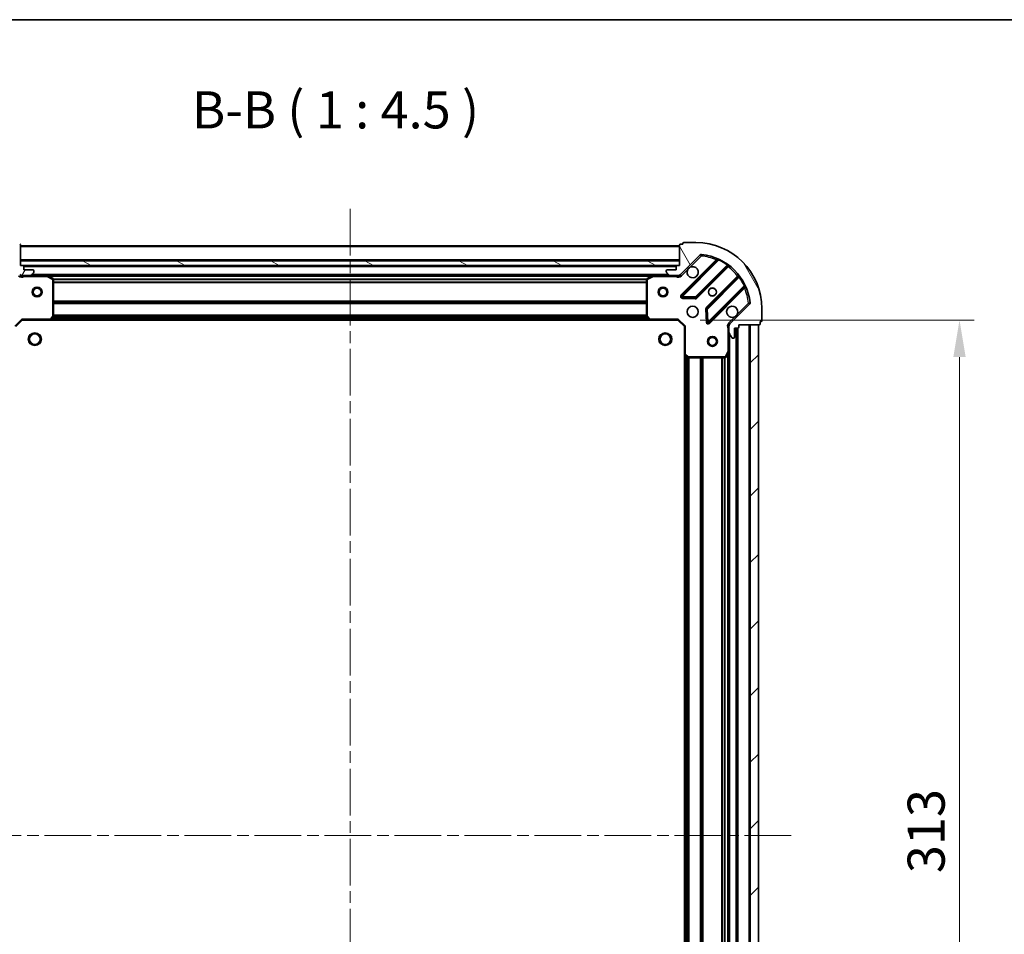
# Model space of a CAD drawing. Units: millimetres. Extents: x 0 to 6903, y 0 to 1264.
# Drawn here: x 1149 to 1448, y 987 to 1264 of the extents above; entities that cross this region are included whole.
import ezdxf

# ---------------------------------------------------------------- set-up
doc = ezdxf.new("R2010")
doc.units = ezdxf.units.MM
doc.header["$LTSCALE"] = 2.5
doc.linetypes.add('CHAIN', pattern=[0.35429999999999995, 0.2362, -0.0295, 0.0591, -0.0295])
doc.layers.get('Defpoints').update_dxf_attribs({"lineweight": 25})
for name, color, linetype, lineweight in [('Border (ISO)', 7, 'Continuous', 35), ('Centerline (ISO)', 131, 'Continuous', 18), ('Dimension (ISO)', 7, 'Continuous', 18), ('Dimension (ISO) @ 1', 7, 'Continuous', 18), ('Hatch (ISO)', 1, 'Continuous', 18), ('Symbol (ISO)', 7, 'Continuous', 18), ('Visible (ISO)', 7, 'Continuous', 35), ('Visible Narrow (ISO)', 7, 'Continuous', 25)]:
    doc.layers.add(name, color=color, linetype=linetype, lineweight=lineweight)
doc.styles.add('Note Text (TK)', font='MS PGothic.ttf')
doc.dimstyles.new('Default - Method 1b (TK)', dxfattribs={"dimscale": 2.5, "dimtxt": 2.5, "dimasz": 2.5, "dimexe": 1, "dimexo": 1.499999999999999, "dimgap": 1, "dimtad": 1, "dimrnd": 1e-08, "dimdsep": 46, "dimtxsty": 'Note Text (TK)', "dimcen": 0.09, "dimdle": 5, "dimclrd": 100, "dimclre": 100, "dimclrt": 7, "dimadec": 1, "dimazin": 1, "dimtfac": 1, "dimtmove": 0, "dimatfit": 3, "dimfxl": 1, "dimtolj": 1, "dimlwd": -1, "dimlwe": -1, "dimarcsym": 0})

# ---------------------------------------------------------------- blocks, each defined once
blk = doc.blocks.new('図面枠 tk図枠')
at = {"layer": 'Border (ISO)'}
blk.add_line((14.49999999999999, 289), (405.4999999999999, 289), dxfattribs=at)
blk = doc.blocks.new('*D108')
at = {"layer": 'Defpoints', "color": 0}
for p in [(1348.945365447084, 1173.326212902564), (1348.945365447084, 860.3262129025646), (1434.445365447084, 860.3262129025646)]:
    blk.add_point(p, dxfattribs=at)
at = {"layer": 'Dimension (ISO)', "color": 100}
for p, q in [((1355.695365447085, 1173.326212902564), (1438.945365447084, 1173.326212902564)), ((1434.445365447084, 1162.076212902564), (1434.445365447084, 871.5762129025646)), ((1355.695365447085, 860.3262129025646), (1438.945365447084, 860.3262129025646))]:
    blk.add_line(p, q, dxfattribs=at)
for points in [[(1432.570365447084, 1162.076212902564), (1436.320365447084, 1162.076212902564), (1434.445365447084, 1173.326212902564)], [(1432.570365447084, 871.5762129025646), (1436.320365447084, 871.5762129025646), (1434.445365447084, 860.3262129025646)]]:
    blk.add_solid(points, dxfattribs=at)
at = {"layer": 'Dimension (ISO)', "color": 7, "insert": (1424.320365447084, 1005.384451538928), "char_height": 11.25, "attachment_point": 4, "rotation": 90, "style": 'Note Text (TK)'}
blk.add_mtext('\\A1;313', dxfattribs=at)

msp = doc.modelspace()

# ---------------------------------------------------------------- hatches: boundary and pattern name
at = {"layer": 'Hatch (ISO)'}
h = msp.add_hatch(dxfattribs=at)
h.set_pattern_fill('ANSI31', color=256, scale=114.3, angle=14.99997778074499, style=0)
h.set_pattern_definition([(59.999977780745, (922.25, -36.00000000000003), (-12.37333518622901, 7.143754798369492), [])])
edge = h.paths.add_edge_path()
edge.add_line((1131.445365447084, 1171.826212902564), (1131.445365447084, 1171.126212902564))
edge.add_ellipse((1131.745365447084, 1171.126212902564), major_axis=(-3.3e-15, -0.2999999999999958), ratio=1, start_angle=270.0000000000006, end_angle=360.000000000004)
edge.add_line((1131.745365447084, 1170.826212902564), (1132.745365447084, 1170.826212902564))
edge.add_line((1132.745365447084, 1170.826212902564), (1132.745365447084, 1168.126212902564))
edge.add_ellipse((1133.045365447084, 1168.126212902564), major_axis=(2.2e-15, -0.3000000000000013), ratio=1, start_angle=269.9999999999996, end_angle=359.9999999999996)
edge.add_line((1133.045365447084, 1167.826212902564), (1133.238258665898, 1167.826212902564))
edge.add_ellipse((1133.238258665898, 1168.326212902564), major_axis=(0.4999999999999983, 0), ratio=1, start_angle=270, end_angle=314.9999999999971)
edge.add_line((1133.591812056491, 1167.972659511971), (1134.298918837677, 1168.679766293157))
edge.add_ellipse((1133.945365447084, 1169.033319683751), major_axis=(0.3535533905932309, 0.3535533905932953), ratio=1, start_angle=269.9999999999991, end_angle=314.9999999999948)
edge.add_line((1134.445365447084, 1169.033319683751), (1134.445365447084, 1171.411999340191))
edge.add_ellipse((1133.445365447084, 1171.411999340191), major_axis=(1.1e-15, 1), ratio=1, start_angle=270.0000000000001, end_angle=315.0000000000001)
edge.add_line((1134.15247222827, 1172.119106121377), (1128.174487448907, 1178.097090900741))
edge.add_ellipse((1128.528040839501, 1178.450644291334), major_axis=(-0.3535533905933092, 0.3535533905932353), ratio=1, start_angle=39.172893488872376, end_angle=89.9999999999954, ccw=False)
edge.add_ellipse((1144.445365447084, 1176.826212902564), major_axis=(1.675194869668967, 16.41474100157035), ratio=1, start_angle=11.654213022238594, end_angle=90, ccw=False)
edge.add_ellipse((1142.820934058314, 1192.743537510147), major_axis=(0.4974163939869648, 0.0507634808990754), ratio=1, start_angle=39.17289348887158, end_angle=90.00000000000239, ccw=False)
edge.add_line((1143.174487448908, 1193.097090900741), (1149.152472228271, 1187.119106121377))
edge.add_ellipse((1149.859579009457, 1187.826212902564), major_axis=(0.7071067811865551, -0.7071067811865529), ratio=1, start_angle=269.9999999999999, end_angle=314.9999999999999)
edge.add_line((1149.859579009457, 1186.826212902564), (1152.238258665898, 1186.826212902564))
edge.add_ellipse((1152.238258665898, 1187.326212902564), major_axis=(0.4999999999999849, -6.7e-15), ratio=1, start_angle=270.0000000000007, end_angle=314.9999999999964)
edge.add_line((1152.591812056491, 1186.972659511971), (1153.298918837677, 1187.679766293157))
edge.add_ellipse((1152.945365447084, 1188.03331968375), major_axis=(0.3535533905932664, 0.3535533905932909), ratio=1, start_angle=269.9999999999966, end_angle=315.0000000000021)
edge.add_line((1153.445365447084, 1188.033319683751), (1153.445365447084, 1188.226212902564))
edge.add_ellipse((1153.145365447084, 1188.226212902564), major_axis=(-1.1e-15, 0.3000000000000025), ratio=1, start_angle=269.9999999999998, end_angle=359.9999999999998)
edge.add_line((1153.145365447084, 1188.526212902564), (1150.445365447084, 1188.526212902564))
edge.add_line((1150.445365447084, 1188.526212902564), (1150.445365447084, 1189.526212902564))
edge.add_ellipse((1150.145365447084, 1189.526212902564), major_axis=(4.4e-15, 0.2999999999999969), ratio=1, start_angle=270.0000000000144, end_angle=360.0000000000042)
edge.add_line((1150.145365447084, 1189.826212902564), (1149.445365447084, 1189.826212902564))
edge.add_line((1149.445365447084, 1189.826212902564), (1149.445365447084, 1196.026212902564))
edge.add_ellipse((1149.145365447084, 1196.026212902564), major_axis=(-2.2e-15, 0.3000000000000013), ratio=1, start_angle=270.0000000000064, end_angle=359.9999999999996)
edge.add_line((1149.145365447084, 1196.326212902564), (1148.445365447084, 1196.326212902564))
edge.add_line((1148.445365447084, 1196.326212902564), (1148.445365447084, 1196.526212902564))
edge.add_ellipse((1148.145365447084, 1196.526212902564), major_axis=(2.2e-15, 0.299999999999998), ratio=1, start_angle=269.9999999999936, end_angle=360.0000000000004)
edge.add_line((1148.145365447084, 1196.826212902564), (1144.445365447084, 1196.826212902564))
edge.add_ellipse((1144.445365447084, 1176.826212902564), major_axis=(-20, -8.9e-15), ratio=1, start_angle=270, end_angle=360)
edge.add_line((1124.445365447084, 1176.826212902564), (1124.445365447084, 1173.126212902564))
edge.add_ellipse((1124.745365447084, 1173.126212902564), major_axis=(0, -0.3000000000000003), ratio=1, start_angle=270, end_angle=360)
edge.add_line((1124.745365447084, 1172.826212902564), (1124.945365447084, 1172.826212902564))
edge.add_line((1124.945365447084, 1172.826212902564), (1124.945365447084, 1172.126212902564))
edge.add_ellipse((1125.245365447084, 1172.126212902564), major_axis=(3.3e-15, -0.3000000000000025), ratio=1, start_angle=270.0000000000027, end_angle=359.9999999999994)
edge.add_line((1125.245365447084, 1171.826212902564), (1131.445365447084, 1171.826212902564))
h = msp.add_hatch(dxfattribs=at)
h.set_pattern_fill('ANSI31', color=256, scale=114.3, angle=75.00017538262, style=0)
h.set_pattern_definition([(120.00017538262, (922.25, -36.00000000000003), (-12.37331608946366, -7.14378787480561), [])])
edge = h.paths.add_edge_path()
edge.add_line((1349.445365447084, 1189.826212902564), (1348.745365447084, 1189.826212902564))
edge.add_ellipse((1348.745365447084, 1189.526212902564), major_axis=(-0.2999999999999958, 3.4e-15), ratio=1, start_angle=270.0000000000007, end_angle=360.0000000000007)
edge.add_line((1348.445365447084, 1189.526212902564), (1348.445365447084, 1188.526212902564))
edge.add_line((1348.445365447084, 1188.526212902564), (1345.745365447084, 1188.526212902564))
edge.add_ellipse((1345.745365447084, 1188.226212902564), major_axis=(-0.3000000000000013, -2.2e-15), ratio=1, start_angle=269.9999999999996, end_angle=359.9999999999996)
edge.add_line((1345.445365447084, 1188.226212902564), (1345.445365447084, 1188.033319683751))
edge.add_ellipse((1345.945365447084, 1188.033319683751), major_axis=(-1e-16, -0.4999999999999983), ratio=1, start_angle=270, end_angle=314.9999999999971)
edge.add_line((1345.591812056491, 1187.679766293157), (1346.298918837677, 1186.972659511971))
edge.add_ellipse((1346.65247222827, 1187.326212902564), major_axis=(0.3535533905932952, -0.353553390593231), ratio=1, start_angle=269.9999999999991, end_angle=314.9999999999948)
edge.add_line((1346.65247222827, 1186.826212902564), (1349.031151884711, 1186.826212902564))
edge.add_ellipse((1349.031151884711, 1187.826212902564), major_axis=(1, -1.3e-15), ratio=1, start_angle=270.0000000000001, end_angle=315.0000000000001)
edge.add_line((1349.738258665897, 1187.119106121377), (1355.71624344526, 1193.097090900741))
edge.add_ellipse((1356.069796835854, 1192.743537510147), major_axis=(0.3535533905932354, 0.3535533905933093), ratio=1, start_angle=39.172893488876525, end_angle=89.99999999999977, ccw=False)
edge.add_ellipse((1354.445365447084, 1176.826212902564), major_axis=(16.41474100157035, -1.675194869668971), ratio=1, start_angle=11.65421302223848, end_angle=90.00000000000011, ccw=False)
edge.add_ellipse((1370.362690054667, 1178.450644291334), major_axis=(0.0507634808990753, -0.4974163939869648), ratio=1, start_angle=39.172893488870216, end_angle=90.00000000000438, ccw=False)
edge.add_line((1370.716243445261, 1178.097090900741), (1364.738258665897, 1172.119106121377))
edge.add_ellipse((1365.445365447084, 1171.411999340191), major_axis=(-0.7071067811865529, -0.707106781186555), ratio=1, start_angle=269.9999999999985, end_angle=314.9999999999999)
edge.add_line((1364.445365447084, 1171.411999340191), (1364.445365447084, 1169.03331968375))
edge.add_ellipse((1364.945365447084, 1169.033319683751), major_axis=(-6.8e-15, -0.4999999999999849), ratio=1, start_angle=270.0000000000007, end_angle=314.9999999999964)
edge.add_line((1364.591812056491, 1168.679766293157), (1365.298918837677, 1167.972659511971))
edge.add_ellipse((1365.652472228271, 1168.326212902564), major_axis=(0.3535533905932907, -0.3535533905932664), ratio=1, start_angle=269.9999999999995, end_angle=314.999999999998)
edge.add_line((1365.652472228271, 1167.826212902564), (1365.845365447084, 1167.826212902564))
edge.add_ellipse((1365.845365447084, 1168.126212902564), major_axis=(0.3000000000000025, 1.1e-15), ratio=1, start_angle=269.9999999999998, end_angle=359.9999999999998)
edge.add_line((1366.145365447084, 1168.126212902564), (1366.145365447084, 1170.826212902564))
edge.add_line((1366.145365447084, 1170.826212902564), (1367.145365447084, 1170.826212902564))
edge.add_ellipse((1367.145365447084, 1171.126212902564), major_axis=(0.2999999999999969, -4.5e-15), ratio=1, start_angle=270.0000000000009, end_angle=360.0000000000043)
edge.add_line((1367.445365447084, 1171.126212902564), (1367.445365447084, 1171.826212902564))
edge.add_line((1367.445365447084, 1171.826212902564), (1373.645365447084, 1171.826212902564))
edge.add_ellipse((1373.645365447084, 1172.126212902564), major_axis=(0.3000000000000013, 2.2e-15), ratio=1, start_angle=269.9999999999996, end_angle=359.9999999999996)
edge.add_line((1373.945365447084, 1172.126212902564), (1373.945365447084, 1172.826212902564))
edge.add_line((1373.945365447084, 1172.826212902564), (1374.145365447084, 1172.826212902564))
edge.add_ellipse((1374.145365447084, 1173.126212902564), major_axis=(0.299999999999998, -2.3e-15), ratio=1, start_angle=270.0000000000004, end_angle=360.0000000000004)
edge.add_line((1374.445365447084, 1173.126212902564), (1374.445365447084, 1176.826212902564))
edge.add_ellipse((1354.445365447084, 1176.826212902564), major_axis=(-5.2e-15, 20), ratio=1, start_angle=270, end_angle=360)
edge.add_line((1354.445365447084, 1196.826212902564), (1350.745365447084, 1196.826212902564))
edge.add_ellipse((1350.745365447084, 1196.526212902564), major_axis=(-0.3000000000000003, 1e-16), ratio=1, start_angle=270, end_angle=360)
edge.add_line((1350.445365447084, 1196.526212902564), (1350.445365447084, 1196.326212902564))
edge.add_line((1350.445365447084, 1196.326212902564), (1349.745365447084, 1196.326212902564))
edge.add_ellipse((1349.745365447084, 1196.026212902564), major_axis=(-0.3000000000000025, -3.3e-15), ratio=1, start_angle=270.0000000000027, end_angle=359.9999999999994)
edge.add_line((1349.445365447084, 1196.026212902564), (1349.445365447084, 1189.826212902564))
h = msp.add_hatch(dxfattribs=at)
h.set_pattern_fill('ANSI31', color=256, scale=114.3, angle=105.00024553567, style=0)
h.set_pattern_definition([(150.00024553567, (922.25, -36.00000000000003), (-7.143696975159262, -12.37336857032475), [])])
h.paths.add_polyline_path([(1349.445365447084, 1189.826212902564), (1349.445365447084, 1191.326212902564), (1149.445365447084, 1191.326212902564), (1149.445365447084, 1189.826212902564)])
h = msp.add_hatch(dxfattribs=at)
h.set_pattern_fill('ANSI31', color=256, scale=114.3, style=0)
h.set_pattern_definition([(45, (922.25, -36.00000000000003), (-10.1027881362028, 10.1027881362028), [])])
h.paths.add_polyline_path([(1373.445365447084, 861.8262129025641), (1373.445365447084, 1171.826212902564), (1370.945365447084, 1171.826212902564), (1370.945365447084, 861.8262129025641)])

# ---------------------------------------------------------------- linework, layer by layer
at = {"layer": 'Centerline (ISO)', "linetype": 'CHAIN', "ltscale": 23.99096870422363}
for p, q in [((1249.445365447084, 1207.076212902565), (1249.445365447084, 826.5762129025632)), ((1114.195365447084, 1016.826212902564), (1384.695365447084, 1016.826212902564))]:
    msp.add_line(p, q, dxfattribs=at)
at = {"layer": 'Visible (ISO)'}
for p, q in [((1149.445365447084, 1189.826212902564), (1149.445365447084, 1196.026212902564)), ((1349.445365447084, 1195.826212902565), (1149.445365447083, 1195.826212902565)), ((1349.445365447084, 1196.026212902564), (1349.445365447084, 1189.826212902564)), ((1350.445365447084, 1196.326212902564), (1349.745365447084, 1196.326212902564)), ((1350.445365447084, 1196.526212902564), (1350.445365447084, 1196.326212902564)), ((1354.445365447084, 1196.826212902564), (1350.745365447084, 1196.826212902564)), ((1349.738258665897, 1187.119106121377), (1355.71624344526, 1193.097090900741)), ((1349.445365447084, 1191.326212902564), (1149.445365447084, 1191.326212902564)), ((1149.445365447084, 1191.326212902564), (1149.445365447084, 1189.826212902564)), ((1150.145365447084, 1189.826212902564), (1149.445365447084, 1189.826212902564)), ((1149.445365447084, 1189.826212902564), (1349.445365447084, 1189.826212902564)), ((1348.521758649335, 1189.726212902565), (1150.368972244833, 1189.726212902565)), ((1349.445365447084, 1189.826212902564), (1348.745365447084, 1189.826212902564)), ((1349.445365447084, 1189.826212902564), (1349.445365447084, 1191.326212902564)), ((1360.957882458533, 1191.538729914012), (1350.134541948108, 1180.715389403588)), ((1354.488453244446, 1180.11955323162), (1364.187888335824, 1189.818988322997)), ((1149.445365447084, 1186.91603318144), (1149.445365447084, 1186.475947362799)), ((1149.859579009457, 1186.826212902564), (1149.445365447084, 1186.826212902564)), ((1149.859579009457, 1186.826212902564), (1152.238258665898, 1186.826212902564)), ((1150.445365447084, 1188.526212902564), (1150.445365447084, 1189.526212902564)), ((1153.145365447084, 1188.526212902564), (1150.445365447084, 1188.526212902564)), ((1157.374545053834, 1186.826212902564), (1152.238258665898, 1186.826212902564)), ((1152.591812056491, 1186.972659511971), (1153.298918837677, 1187.679766293157)), ((1153.445365447084, 1188.03331968375), (1153.445365447084, 1188.226212902564)), ((1341.516185840334, 1186.826212902565), (1157.374545053833, 1186.826212902565)), ((1159.279529525734, 1185.909130863239), (1157.508709132484, 1186.794541059864)), ((1341.382021761684, 1186.794541059864), (1339.611201368434, 1185.909130863239)), ((1346.65247222827, 1186.826212902564), (1341.516185840334, 1186.826212902564)), ((1345.445365447084, 1188.226212902564), (1345.445365447084, 1188.03331968375)), ((1345.591812056491, 1187.679766293157), (1346.298918837677, 1186.972659511971)), ((1348.445365447084, 1188.526212902564), (1345.745365447084, 1188.526212902564)), ((1346.65247222827, 1186.826212902564), (1349.031151884711, 1186.826212902564)), ((1348.445365447084, 1189.526212902564), (1348.445365447084, 1188.526212902564)), ((1349.445365447084, 1186.826212902564), (1349.031151884711, 1186.826212902564)), ((1349.445365447084, 1186.91603318144), (1349.445365447084, 1186.475947362799)), ((1159.445365447084, 1174.444430978943), (1159.445365447084, 1185.640802705939)), ((1339.445365447084, 1185.640802705939), (1339.445365447084, 1174.444430978943)), ((1367.438140867518, 1186.568735791303), (1357.73870577614, 1176.869300699926)), ((1358.334541948108, 1172.515389403588), (1369.157882458532, 1183.338729914012)), ((1350.333588166255, 1180.203542902757), (1354.263235393881, 1180.031970799501)), ((1370.716243445261, 1178.097090900741), (1364.738258665897, 1172.119106121377)), ((1357.651123344022, 1176.64408284936), (1357.822695447278, 1172.714435621734)), ((1374.445365447084, 1173.126212902564), (1374.445365447084, 1176.826212902564)), ((1147.945365447084, 1171.326212902564), (1149.945365447084, 1173.326212902564)), ((1149.821101378372, 1173.626212902564), (1149.945365447084, 1173.326212902564)), ((1149.945365447084, 1173.326212902564), (1158.381967981823, 1173.326212902564)), ((1340.508762912345, 1173.326212902565), (1158.381967981822, 1173.326212902565)), ((1158.601321030817, 1173.421556507852), (1159.364718496079, 1174.239774584231)), ((1339.526012398089, 1174.239774584231), (1340.289409863351, 1173.421556507852)), ((1340.508762912345, 1173.326212902564), (1348.945365447084, 1173.326212902564)), ((1348.945365447084, 1173.326212902564), (1349.069629515796, 1173.626212902564)), ((1348.945365447084, 1173.326212902564), (1350.945365447084, 1171.326212902564)), ((1364.53518572596, 1171.826212902564), (1364.095099907319, 1171.826212902564)), ((1364.445365447084, 1171.411999340191), (1364.445365447084, 1171.826212902564)), ((1367.445365447084, 1171.126212902564), (1367.445365447084, 1171.826212902564)), ((1367.445365447084, 1171.826212902564), (1373.645365447084, 1171.826212902564)), ((1373.445365447084, 1171.826212902564), (1370.945365447084, 1171.826212902564)), ((1370.945365447084, 1171.826212902564), (1370.945365447084, 861.8262129025641)), ((1373.445365447084, 861.8262129025641), (1373.445365447084, 1171.826212902564)), ((1373.945365447084, 1172.126212902564), (1373.945365447084, 1172.826212902564)), ((1373.945365447084, 1172.826212902564), (1374.145365447084, 1172.826212902564)), ((1351.245365447084, 1171.450476971276), (1350.945365447084, 1171.326212902564)), ((1350.945365447084, 1171.326212902564), (1350.945365447084, 1162.889610367825)), ((1364.445365447084, 1171.411999340191), (1364.445365447084, 1169.03331968375)), ((1364.445365447084, 1163.897033295814), (1364.445365447084, 1169.03331968375)), ((1366.145365447084, 1168.126212902564), (1366.145365447084, 1170.826212902564)), ((1366.145365447084, 1170.826212902564), (1367.145365447084, 1170.826212902564)), ((1366.945365447084, 862.8262129025641), (1366.945365447084, 1170.826212902564)), ((1364.591812056491, 1168.679766293157), (1365.298918837677, 1167.972659511971)), ((1365.652472228271, 1167.826212902564), (1365.845365447084, 1167.826212902564)), ((1350.945365447084, 870.7628154373024), (1350.945365447084, 1162.889610367825)), ((1363.528283407759, 1161.992048823914), (1364.413693604384, 1163.762869217164)), ((1364.445365447084, 869.7553925093142), (1364.445365447084, 1163.897033295814)), ((1351.040709052372, 1162.670257318831), (1351.858927128751, 1161.906859853569)), ((1352.063583523463, 1161.826212902564), (1363.259955250459, 1161.826212902564))]:
    msp.add_line(p, q, dxfattribs=at)
for centre, radius in [((1154.445365447083, 1181.826212902564), 1.5), ((1154.445365447083, 1181.826212902564), 1.193275), ((1344.445365447084, 1181.826212902564), 1.5), ((1344.445365447084, 1181.826212902564), 1.193275), ((1359.445365447084, 1181.826212902564), 1.229499999999999), ((1359.445365447084, 1181.826212902564), 1.199999999999999), ((1353.445365447084, 1175.826212902564), 1.7), ((1153.745365447084, 1167.526212902564), 1.621), ((1345.145365447084, 1167.526212902564), 1.621), ((1359.445365447084, 1166.826212902564), 1.5), ((1359.445365447084, 1166.826212902564), 1.193275)]:
    msp.add_circle(centre, radius, dxfattribs=at)
for centre, radius, start, end in [((1149.145365447084, 1196.026212902564), 0.3, 0, 90), ((1349.745365447084, 1196.026212902564), 0.3, 90, 180), ((1350.745365447084, 1196.526212902564), 0.3, 90, 180), ((1354.445365447084, 1176.826212902564), 20, 0, 90), ((1356.069796835854, 1192.743537510147), 0.5000000000000001, 84.17289348889005, 135.0000000000191), ((1354.445365447084, 1176.826212902564), 16.5, 5.82710651111967, 84.17289348888352), ((1150.145365447084, 1189.526212902564), 0.3, 0, 90), ((1348.745365447084, 1189.526212902564), 0.3, 90, 180), ((1360.745750424176, 1191.750861948368), 0.300000000000001, 315.0000000000303, 67.11314160352289), ((1364.40002037018, 1189.606856288642), 0.299999999999998, 52.08550031245953, 135.0000000000103), ((1149.859579009457, 1187.826212902564), 1, 224.9999999999996, 270), ((1152.238258665898, 1187.326212902564), 0.5, 270, 314.9999999999907), ((1153.145365447084, 1188.226212902564), 0.3, 0, 90), ((1152.945365447084, 1188.03331968375), 0.5, 315.0000000000097, 0), ((1157.374545053834, 1186.526212902564), 0.3, 63.43494882294918, 90.00000000000651), ((1341.516185840334, 1186.526212902564), 0.3, 90, 116.5650511770939), ((1345.745365447084, 1188.226212902564), 0.3, 90, 180), ((1345.945365447084, 1188.03331968375), 0.5, 180, 224.9999999999919), ((1346.65247222827, 1187.326212902564), 0.5000000000000001, 225.0000000000075, 270.0000000000065), ((1349.031151884711, 1187.826212902564), 1, 270, 315.0000000000003), ((1353.445365447084, 1187.826212902564), 1.7, 152.4998288192973, 117.5001711807007), ((1367.226008833162, 1186.780867825659), 0.300000000000002, 315.0000000000103, 37.91449968755467), ((1159.145365447084, 1185.640802705939), 0.3, 0, 63.43494882291333), ((1339.745365447084, 1185.640802705939), 0.3, 116.5650511771084, 180), ((1350.346673982464, 1180.503257369232), 0.3, 134.9999999999802, 267.4999999999883), ((1369.370014492888, 1183.126597879656), 0.3, 22.88685839649597, 134.9999999999802), ((1354.27632121009, 1180.331685265976), 0.300000000000001, 267.5000000000014, 315.0000000000003), ((1370.362690054667, 1178.450644291334), 0.5000000000000001, 314.999999999989, 5.827106511111316), ((1357.950837810496, 1176.65716866557), 0.3, 134.9999999999901, 182.4999999999817), ((1365.445365447084, 1175.826212902564), 1.7, 332.4998288192962, 297.5001711807006), ((1158.381967981823, 1173.626212902564), 0.3, 270, 316.9851427948135), ((1159.145365447084, 1174.444430978943), 0.3, 316.9851427948135, 0), ((1339.745365447084, 1174.444430978943), 0.300000000000003, 180, 223.0148572051892), ((1340.508762912345, 1173.626212902564), 0.3, 223.0148572051892, 270), ((1358.122409913752, 1172.727521437944), 0.299999999999998, 182.5000000000117, 315.0000000000103), ((1365.445365447084, 1171.411999340191), 1, 135.0000000000003, 180), ((1373.645365447084, 1172.126212902564), 0.3, 270, 0), ((1374.145365447084, 1173.126212902564), 0.3, 270, 0), ((1364.945365447084, 1169.033319683751), 0.5, 180, 224.9999999999886), ((1367.145365447084, 1171.126212902564), 0.3, 270, 0), ((1365.652472228271, 1168.326212902564), 0.5000000000000001, 225.0000000000075, 270.0000000000065), ((1365.845365447084, 1168.126212902564), 0.3, 270, 0), ((1351.245365447084, 1162.889610367825), 0.3, 180, 226.9851427948102), ((1364.145365447084, 1163.897033295814), 0.3, 333.4349488229344, 0), ((1352.063583523463, 1162.126212902564), 0.3, 226.9851427948003, 270), ((1363.259955250459, 1162.126212902564), 0.3, 270, 333.4349488229288)]:
    msp.add_arc(centre, radius, start, end, dxfattribs=at)
for points, knots in [([(1351.937449375924, 1188.611190050218), (1352.018456244816, 1188.76569725119), (1352.124437883551, 1188.909448395065), (1352.362129954583, 1189.147140466097), (1352.505881098458, 1189.253122104832), (1352.66038829943, 1189.334128973723)], [0.278912593627149, 0.278912593627149, 0.278912593627149, 0.278912593627149, 0.3293346962055609, 0.3293346962055609, 0.379756798783975, 0.379756798783975, 0.379756798783975, 0.379756798783975]), ([(1366.953281518244, 1175.04123575491), (1366.872274649353, 1174.886728553938), (1366.766293010617, 1174.742977410063), (1366.528600939585, 1174.50528533903), (1366.38484979571, 1174.399303700295), (1366.230342594738, 1174.318296831404)], [0.2789125936271541, 0.2789125936271541, 0.2789125936271541, 0.2789125936271541, 0.3293346962055698, 0.3293346962055698, 0.379756798783984, 0.379756798783984, 0.379756798783984, 0.379756798783984])]:
    msp.add_open_spline(points, degree=3, knots=knots, dxfattribs=at)
at = {"layer": 'Visible Narrow (ISO)'}
for p, q in [((1349.445365447084, 1195.526212902565), (1149.445365447083, 1195.526212902564)), ((1352.66038829943, 1189.334128973723), (1356.069796835854, 1192.743537510147)), ((1355.71624344526, 1193.097090900741), (1356.069796835854, 1192.743537510147)), ((1356.069796835854, 1192.743537510147), (1356.120560316753, 1193.240953904134)), ((1349.445365447084, 1191.626212902565), (1149.445365447083, 1191.626212902565)), ((1360.592942649522, 1191.598054173714), (1349.922409913752, 1180.927521437944)), ((1350.346673982464, 1180.503257369232), (1361.332676490706, 1191.489259877474)), ((1363.914940564701, 1189.970304620587), (1354.27632121009, 1180.331685265976)), ((1360.805074683878, 1191.385922139358), (1360.592942649522, 1191.598054173714)), ((1361.46021928781, 1191.760797784416), (1361.332676490706, 1191.489259877474)), ((1363.914940564701, 1189.970304620587), (1364.090303066879, 1190.213713726476)), ((1364.045364895534, 1189.676464882708), (1364.25749692989, 1189.464332848352)), ((1348.445365447084, 1189.426212902565), (1150.445365447083, 1189.426212902565)), ((1150.607910486824, 1186.826212902564), (1150.607910486822, 1186.526212902568)), ((1346.145365447083, 1187.126212902565), (1152.745365447084, 1187.126212902565)), ((1157.374545053834, 1186.526212902564), (1157.374545053834, 1186.826212902564)), ((1157.508709132484, 1186.794541059864), (1157.374545053834, 1186.526212902564)), ((1341.516185840334, 1186.526212902564), (1341.382021761684, 1186.794541059864)), ((1341.516185840334, 1186.826212902564), (1341.516185840334, 1186.526212902564)), ((1348.282820407356, 1186.826212902564), (1348.282820407356, 1186.526212902564)), ((1350.091812056491, 1186.765552730784), (1349.738258665897, 1187.119106121377)), ((1350.091812056491, 1186.765552730784), (1351.937449375924, 1188.611190050218)), ((1354.700585278802, 1179.907421197264), (1364.25749692989, 1189.464332848352)), ((1367.083485392872, 1186.63834438537), (1357.526573741784, 1177.081432734282)), ((1367.295617427228, 1186.426212351014), (1367.083485392872, 1186.63834438537)), ((1150.607910486822, 1186.526212902564), (1157.374545053834, 1186.526212902564)), ((1157.374545053834, 1186.526212902564), (1159.145365447084, 1185.640802705939)), ((1340.845365447086, 1186.526212902565), (1158.045365447082, 1186.526212902565)), ((1159.145365447084, 1185.640802705939), (1159.279529525734, 1185.909130863239)), ((1159.145365447084, 1185.640802705939), (1159.145365447084, 1174.444430978943)), ((1159.445365447084, 1185.640802705939), (1159.145365447084, 1185.640802705939)), ((1339.451360375603, 1185.700476971277), (1159.439370518564, 1185.700476971277)), ((1339.445365447084, 1185.488344936921), (1159.445365447083, 1185.488344936921)), ((1339.445365447084, 1184.864080868209), (1159.445365447083, 1184.864080868209)), ((1339.445365447084, 1184.651948833853), (1159.445365447083, 1184.651948833853)), ((1339.745365447084, 1185.640802705939), (1339.445365447084, 1185.640802705939)), ((1339.611201368434, 1185.909130863239), (1339.745365447084, 1185.640802705939)), ((1339.745365447084, 1185.640802705939), (1341.516185840334, 1186.526212902564)), ((1339.745365447084, 1174.444430978943), (1339.745365447084, 1185.640802705939)), ((1341.516185840334, 1186.526212902564), (1348.282820407356, 1186.526212902564)), ((1357.950837810496, 1176.65716866557), (1367.589457165107, 1186.295788020181)), ((1369.108412421994, 1183.713523946186), (1358.122409913752, 1172.727521437944)), ((1367.832866270997, 1186.471150522359), (1367.589457165107, 1186.295788020181)), ((1369.108412421994, 1183.713523946186), (1369.379950328937, 1183.84106674329)), ((1349.922409913752, 1180.927521437944), (1350.134541948108, 1180.715389403588)), ((1350.134541948108, 1180.715389403588), (1350.346673982464, 1180.503257369232)), ((1358.546673982464, 1172.303257369232), (1369.217206718234, 1182.973790105002)), ((1369.005074683878, 1183.185922139358), (1369.217206718234, 1182.973790105002)), ((1339.445365447084, 1179.000476971277), (1159.445365447083, 1179.000476971276)), ((1339.445365447084, 1178.788344936921), (1159.445365447083, 1178.78834493692)), ((1339.445365447084, 1178.464080868209), (1159.445365447083, 1178.464080868208)), ((1339.445365447084, 1178.251948833853), (1159.445365447083, 1178.251948833853)), ((1350.333588166255, 1180.203542902757), (1350.320502350045, 1179.903828436283)), ((1350.320502350045, 1179.903828436283), (1354.250149577671, 1179.732256333027)), ((1350.346673982464, 1180.503257369232), (1350.333588166255, 1180.203542902757)), ((1354.27632121009, 1180.331685265976), (1350.346673982464, 1180.503257369232)), ((1354.250149577671, 1179.732256333027), (1354.263235393881, 1180.031970799501)), ((1354.263235393881, 1180.031970799501), (1354.27632121009, 1180.331685265976)), ((1354.27632121009, 1180.331685265976), (1354.488453244446, 1180.11955323162)), ((1354.488453244446, 1180.11955323162), (1354.700585278802, 1179.907421197264)), ((1370.362690054667, 1178.450644291334), (1366.953281518244, 1175.04123575491)), ((1370.860106448654, 1178.501407772233), (1370.362690054667, 1178.450644291334)), ((1370.362690054667, 1178.450644291334), (1370.716243445261, 1178.097090900741)), ((1339.445365447084, 1174.750476971277), (1159.445365447083, 1174.750476971277)), ((1357.651123344022, 1176.64408284936), (1357.351408877547, 1176.630997033151)), ((1357.351408877547, 1176.630997033151), (1357.522980980803, 1172.701349805524)), ((1357.526573741784, 1177.081432734282), (1357.73870577614, 1176.869300699926)), ((1357.950837810496, 1176.65716866557), (1357.651123344022, 1176.64408284936)), ((1357.73870577614, 1176.869300699926), (1357.950837810496, 1176.65716866557)), ((1358.122409913752, 1172.727521437944), (1357.950837810496, 1176.65716866557)), ((1147.645365447084, 1171.450476971276), (1149.821101378372, 1173.626212902564)), ((1158.381967981823, 1173.626212902564), (1149.821101378372, 1173.626212902564)), ((1159.145365447084, 1174.444430978943), (1158.381967981823, 1173.626212902564)), ((1158.381967981823, 1173.626212902564), (1158.601321030817, 1173.421556507852)), ((1158.381967981823, 1173.326212902564), (1158.381967981823, 1173.626212902564)), ((1340.098465447083, 1173.626212902565), (1158.792265447084, 1173.626212902565)), ((1339.747903823191, 1174.001948833853), (1159.142827070976, 1174.001948833853)), ((1159.364718496079, 1174.239774584231), (1159.145365447084, 1174.444430978943)), ((1159.145365447084, 1174.444430978943), (1159.445365447084, 1174.444430978943)), ((1339.549984635137, 1174.214080868209), (1159.34074625903, 1174.214080868209)), ((1339.445365447084, 1174.538344936921), (1159.445365447083, 1174.538344936921)), ((1339.445365447084, 1174.444430978943), (1339.745365447084, 1174.444430978943)), ((1339.745365447084, 1174.444430978943), (1339.526012398089, 1174.239774584231)), ((1340.508762912345, 1173.626212902564), (1339.745365447084, 1174.444430978943)), ((1340.289409863351, 1173.421556507852), (1340.508762912345, 1173.626212902564)), ((1349.069629515796, 1173.626212902564), (1340.508762912345, 1173.626212902564)), ((1340.508762912345, 1173.626212902564), (1340.508762912345, 1173.326212902564)), ((1349.069629515796, 1173.626212902564), (1351.245365447084, 1171.450476971276)), ((1357.522980980803, 1172.701349805524), (1357.822695447278, 1172.714435621734)), ((1357.822695447278, 1172.714435621734), (1358.122409913752, 1172.727521437944)), ((1358.122409913752, 1172.727521437944), (1358.334541948108, 1172.515389403588)), ((1358.334541948108, 1172.515389403588), (1358.546673982464, 1172.303257369232)), ((1366.230342594738, 1174.318296831404), (1364.384705275304, 1172.472659511971)), ((1364.384705275304, 1172.472659511971), (1364.738258665897, 1172.119106121377)), ((1370.645365447084, 861.8262129025641), (1370.645365447084, 1171.826212902564)), ((1351.245365447084, 1162.889610367825), (1351.245365447084, 1171.450476971276)), ((1364.145365447084, 1170.663667862826), (1364.145365447084, 1163.897033295814)), ((1364.445365447084, 1170.663667862824), (1364.145365447088, 1170.663667862826)), ((1366.645365447085, 862.8262129025641), (1366.645365447084, 1170.826212902564)), ((1367.245365447084, 862.8090556150386), (1367.245365447084, 1170.843370190089)), ((1364.745365447084, 865.1262129025644), (1364.745365447084, 1168.526212902564)), ((1350.945365447084, 1162.889610367825), (1351.245365447084, 1162.889610367825)), ((1351.245365447084, 1162.889610367825), (1351.040709052372, 1162.670257318831)), ((1352.063583523463, 1162.126212902564), (1351.245365447084, 1162.889610367825)), ((1364.145365447084, 1163.897033295814), (1363.259955250459, 1162.126212902564)), ((1364.413693604384, 1163.762869217164), (1364.145365447084, 1163.897033295814)), ((1364.145365447084, 1163.897033295814), (1364.445365447084, 1163.897033295814)), ((1364.145365447084, 870.4262129025636), (1364.145365447084, 1163.226212902564)), ((1351.245365447084, 871.1731129025643), (1351.245365447084, 1162.479312902563)), ((1351.621101378373, 871.5236745264561), (1351.621101378373, 1162.128751278672)), ((1351.833233412729, 871.7215937145104), (1351.833233412728, 1161.930832090618)), ((1351.858927128751, 1161.906859853569), (1352.063583523463, 1162.126212902564)), ((1363.259955250459, 1162.126212902564), (1352.063583523463, 1162.126212902564)), ((1352.063583523463, 1162.126212902564), (1352.063583523463, 1161.826212902564)), ((1352.15749748144, 871.8262129025641), (1352.15749748144, 1161.826212902564)), ((1352.369629515796, 871.8262129025641), (1352.369629515796, 1161.826212902564)), ((1355.871101378373, 871.8262129025641), (1355.871101378372, 1161.826212902564)), ((1356.083233412729, 871.8262129025641), (1356.083233412728, 1161.826212902564)), ((1356.40749748144, 871.8262129025641), (1356.40749748144, 1161.826212902564)), ((1356.619629515796, 871.8262129025641), (1356.619629515796, 1161.826212902564)), ((1362.271101378373, 871.8262129025641), (1362.271101378373, 1161.826212902564)), ((1362.483233412729, 871.8262129025641), (1362.483233412729, 1161.826212902564)), ((1363.10749748144, 871.8262129025641), (1363.10749748144, 1161.826212902564)), ((1363.259955250459, 1162.126212902564), (1363.528283407759, 1161.992048823914)), ((1363.259955250459, 1161.826212902564), (1363.259955250459, 1162.126212902564)), ((1363.319629515796, 871.8202179740449), (1363.319629515796, 1161.832207831083))]:
    msp.add_line(p, q, dxfattribs=at)
for centre in [(1153.745365447084, 1167.526212902564), (1345.145365447084, 1167.526212902564)]:
    msp.add_circle(centre, 2, dxfattribs=at)
for centre, radius, start, end in [((1354.445365447084, 1176.826212902564), 16, 67.40445268347537, 84.17289348888352), ((1354.445365447084, 1176.826212902564), 16.19999999999999, 54.2293820271464, 64.84030653076756), ((1149.859579009457, 1187.826212902564), 1.5, 225.0000000000002, 299.9264348670175), ((1349.031151884711, 1187.826212902564), 1.5, 240.0735651333881, 315.0000000000022), ((1354.445365447084, 1176.826212902564), 16, 37.82546802332717, 52.17453197667267), ((1354.445365447084, 1176.826212902564), 16.2, 25.15969346923319, 35.77061797285507), ((1350.346673982464, 1180.503257369232), 0.6000000000000011, 135.0000000000003, 267.499999999995), ((1354.445365447084, 1176.826212902564), 16, 5.82710651111967, 22.59554731652237), ((1354.27632121009, 1180.331685265976), 0.600000000000001, 267.5000000000014, 315.0000000000103), ((1357.950837810496, 1176.65716866557), 0.6000000000000011, 135.0000000000003, 182.4999999999963), ((1358.122409913752, 1172.727521437944), 0.5999999999999961, 182.4999999999967, 314.9999999999901), ((1365.445365447084, 1171.411999340191), 1.5, 134.9999999999935, 209.9264348670078)]:
    msp.add_arc(centre, radius, start, end, dxfattribs=at)
for points, knots in [([(1360.862424220049, 1192.027244338105), (1360.862424220049, 1192.027244338105), (1360.842096842803, 1191.995088766975), (1360.747988690886, 1191.845835277399), (1360.650854690879, 1191.69087837781), (1360.592942649522, 1191.598054173714)], [-0.0326939085831626, -0.0326939085831626, -0.0326939085831626, -0.0326939085831626, -0.0233527918451162, -0.0140116751070697, 0, 0, 0, 0]), ([(1360.957882458533, 1191.538729914012), (1360.957882458533, 1191.538729914012), (1360.976280305195, 1191.536798759428), (1361.090644817909, 1191.524454613767), (1361.239573228319, 1191.504313471154), (1361.332676490706, 1191.489259877474)], [0, 0, 0, 0, 0.0209068712467505, 0.0487826995757511, 0.0975653991515021, 0.0975653991515021, 0.0975653991515021, 0.0975653991515021]), ([(1149.445367478183, 1186.475947471239), (1149.551206259227, 1186.463716746847), (1149.77690949479, 1186.446099076371), (1150.185075601642, 1186.457649274541), (1150.457224795463, 1186.499265898919), (1150.607910486822, 1186.526212902566)], [-0.114793844905982, -0.114793844905982, -0.114793844905982, -0.114793844905982, -0.0830987268527029, -0.0498592361115801, 0, 0, 0, 0]), ([(1348.282820407356, 1186.526212902564), (1348.433506098714, 1186.499265898917), (1348.705655292533, 1186.45764927454), (1349.113821399382, 1186.446099076371), (1349.339524634942, 1186.463716746847), (1349.445363415985, 1186.475947471239)], [1e-16, 1e-16, 1e-16, 1e-16, 0.0498592361111214, 0.0830987268518689, 0.114793844904774, 0.114793844904774, 0.114793844904774, 0.114793844904774]), ([(1369.108412421994, 1183.713523946186), (1369.123465818847, 1183.620421901129), (1369.143607777534, 1183.471487536278), (1369.155951149254, 1183.357128584508), (1369.157882458532, 1183.338729914012), (1369.157882458532, 1183.338729914012)], [0, 0, 0, 0, 0.0487820617391145, 0.0766575255900371, 0.0975641234782291, 0.0975641234782291, 0.0975641234782291, 0.0975641234782291]), ([(1369.217206718234, 1182.973790105002), (1369.310032116042, 1183.031702891103), (1369.46498429108, 1183.128833926031), (1369.614241981562, 1183.222944709843), (1369.646396882626, 1183.243271675529), (1369.646396882626, 1183.243271675529)], [-0.0326943290242564, -0.0326943290242564, -0.0326943290242564, -0.0326943290242564, -0.0186824737281465, -0.0093412368640733, 0, 0, 0, 0]), ([(1364.095100015759, 1171.826210871465), (1364.082869291367, 1171.720372090421), (1364.06525162089, 1171.494668854858), (1364.076801819061, 1171.086502748006), (1364.118418443438, 1170.814353554185), (1364.145365447086, 1170.663667862826)], [-0.114793844905982, -0.114793844905982, -0.114793844905982, -0.114793844905982, -0.0830987268527029, -0.0498592361115801, 0, 0, 0, 0])]:
    msp.add_open_spline(points, degree=3, knots=knots, dxfattribs=at)
for points in [[(1363.914940564701, 1189.970304620587), (1363.987956966981, 1189.933106082779), (1364.130071920446, 1189.854627940703), (1364.187888335824, 1189.818988322998), (1364.187888335824, 1189.818988322998)], [(1364.25749692989, 1189.464332848352), (1364.342637352742, 1189.563289977596), (1364.512563571986, 1189.760436497047), (1364.584365831718, 1189.843534869865), (1364.584365831718, 1189.843534869865)], [(1367.462687414385, 1186.965213287198), (1367.462687414385, 1186.965213287198), (1367.379596260457, 1186.893417259697), (1367.182442493543, 1186.723484783638), (1367.083485392872, 1186.63834438537)], [(1367.438140867518, 1186.568735791303), (1367.438140867518, 1186.568735791303), (1367.473782110933, 1186.510916587541), (1367.552258132499, 1186.368805393697), (1367.589457165107, 1186.295788020181)]]:
    msp.add_open_spline(points, degree=3, dxfattribs=at)

# ---------------------------------------------------------------- block references
at = {"xscale": 4.5, "yscale": 4.5, "zscale": 4.5}
msp.add_blockref('図面枠 tk図枠', (922.25, -36.00000000000003), dxfattribs=at)

# ---------------------------------------------------------------- texts
at = {"layer": 'Symbol (ISO)', "color": 7, "insert": (1201.473624915267, 1227.979930855269), "char_height": 11.25, "attachment_point": 7, "style": 'Note Text (TK)'}
msp.add_mtext('B-B ( 1 : 4.5 )', dxfattribs=at)

# ---------------------------------------------------------------- dimensions: what is measured, and where the dimension line sits
at = {"layer": 'Dimension (ISO) @ 1', "color": 100}
dim = msp.add_linear_dim(base=(1434.445365447084, 860.3262129025646), p1=(1348.945365447084, 1173.326212902564), p2=(1348.945365447084, 860.3262129025642), angle=270, dimstyle='Default - Method 1b (TK)', override={"dimscale": 1, "dimtxt": 11.25, "dimasz": 11.25, "dimexe": 4.5, "dimexo": 6.749999999999999, "dimgap": 4.5, "dimdec": 2, "dimcen": 0.405, "dimtol": 0, "dimlim": 0, "dimtp": 0, "dimtm": 0, "dimtdec": 2, "dimtix": 0, "dimtofl": 0, "dimtmove": 0, "dimatfit": 1}, dxfattribs=at)
dim.commit()
dim.dimension.update_dxf_attribs({"geometry": '*D108', "text_midpoint": (1434.445365447084, 1016.826212902564), "dimtype": 160})

doc.saveas('drawing.dxf')
